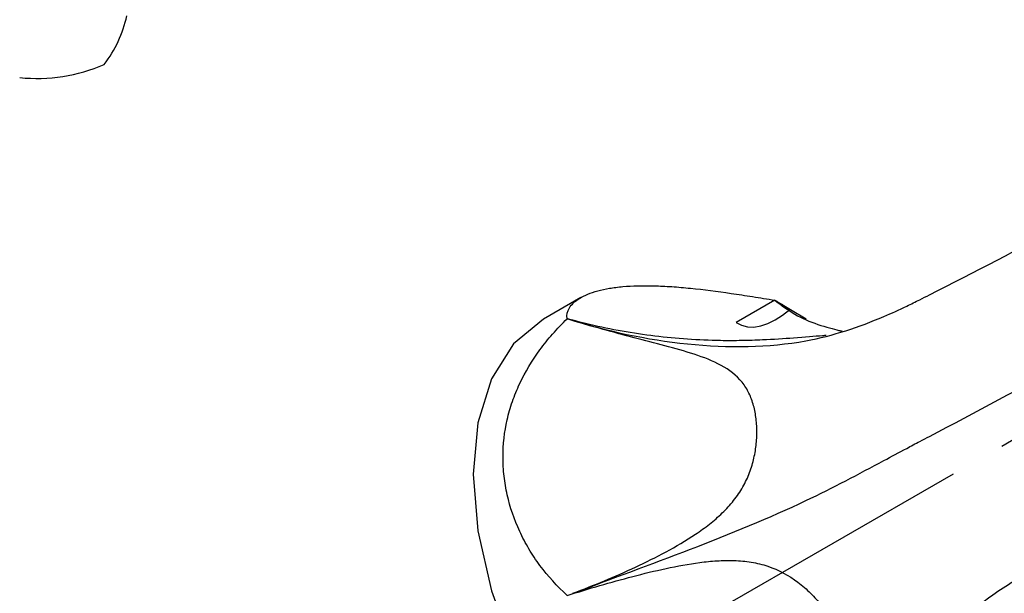
# Model space of a CAD drawing. Units: millimetres. Extents: x 5 to 995, y 5 to 995.
# Drawn here: x 142 to 187, y 198 to 224 of the extents above; entities that cross this region are included whole.
import ezdxf

# ---------------------------------------------------------------- set-up
doc = ezdxf.new("R2010")
doc.units = ezdxf.units.MM
doc.linetypes.add('CENTERX2', pattern=[20.32, 12.7, -2.54, 2.54, -2.54])

msp = doc.modelspace()

# ---------------------------------------------------------------- linework, layer by layer
at = {"color": 7, "linetype": 'CENTERX2'}
msp.add_line((173.589, 197.239), (219.198, 223.568), dxfattribs=at)
at = {"color": 7, "linetype": 'Continuous', "lineweight": 25}
for p, q in [((145.763, 222.313), (145.766, 222.315)), ((167.556, 211.654), (165.839, 210.662)), ((176.418, 211.528), (177.857, 210.682))]:
    msp.add_line(p, q, dxfattribs=at)
at = {"color": 7, "linetype": 'Continuous'}
msp.add_line((176.418, 211.534), (174.65, 210.508), dxfattribs=at)
at = {"color": 7, "linetype": 'Continuous', "flags": 128}
for points in [[(176.418, 211.534), (176.504, 211.483), (176.59, 211.432), (176.676, 211.38), (176.761, 211.327), (176.846, 211.274), (176.931, 211.22), (177.015, 211.166), (177.099, 211.111)], [(174.65, 210.508), (174.892, 210.381), (175.164, 210.313), (175.461, 210.303), (175.775, 210.353), (176.103, 210.461), (176.437, 210.626), (176.771, 210.844), (177.099, 211.111)]]:
    msp.add_lwpolyline(points, dxfattribs=at)
at = {"color": 7, "linetype": 'Continuous', "lineweight": 25, "flags": 128}
msp.add_lwpolyline([(165.839, 210.662), (164.476, 209.532), (163.463, 207.928), (162.84, 205.914), (162.629, 203.566), (162.84, 200.976), (163.463, 198.241), (164.476, 195.469), (165.839, 192.764), (167.5, 190.231), (169.395, 187.968), (171.451, 186.06), (173.589, 184.583), (175.727, 183.592), (177.783, 183.125), (179.678, 183.201), (181.339, 183.816), (181.34, 183.816)], dxfattribs=at)
at = {"color": 7, "linetype": 'Continuous', "lineweight": 25}
for centre, radius, start, end in [((141.275, 225.753), 5.656, 322.5586, 347.6445), ((142.701, 229.329), 7.655, 264.0129, 293.5731)]:
    msp.add_arc(centre, radius, start, end, dxfattribs=at)
for points, knots in [([(166.955, 210.671), (170.428, 209.583), (175.959, 208.848), (180.625, 210.422), (182.303, 211.187), (182.994, 211.526), (185.411, 212.738), (191.033, 215.697), (197.718, 219.567), (205.455, 224.217), (210.127, 227.086), (213.685, 229.225), (214.162, 229.512), (214.392, 229.649), (214.622, 229.785), (214.893, 229.934), (215.65, 230.328), (217.278, 231.029), (218.837, 231.338), (220.205, 231.351), (220.778, 231.314), (221.365, 231.221), (221.722, 231.147), (222.053, 231.061), (222.37, 230.964), (222.809, 230.807), (223.415, 230.541), (223.998, 230.211), (224.407, 229.926), (224.914, 229.561), (225.769, 228.924), (226.997, 228.152), (227.532, 227.796)], [0.0003839, 0.0003839, 0.0003839, 0.0003839, 0.1366391, 0.1875, 0.203125, 0.2121343, 0.21875, 0.3125, 0.46875, 0.53125, 0.6875, 0.703125, 0.7109375, 0.711454, 0.7148438, 0.7226562, 0.7265625, 0.7578125, 0.8203125, 0.8261719, 0.8496094, 0.859375, 0.8671875, 0.875, 0.8828125, 0.890625, 0.90625, 0.9296875, 0.9336825, 0.9375, 0.96875, 1, 1, 1, 1]), ([(167.186, 198.121), (170.609, 199.412), (176.037, 201.323), (180.616, 203.775), (182.298, 204.677), (182.993, 205.043), (185.433, 206.319), (191.282, 209.449), (198.462, 213.502), (206.378, 218.153), (210.787, 220.866), (213.793, 222.784), (214.192, 223.041), (214.382, 223.163), (214.567, 223.281), (214.759, 223.392), (215.267, 223.669), (216.23, 224.086), (217.04, 224.188), (217.761, 224.098), (218.072, 224.038), (218.401, 223.95), (218.603, 223.888), (218.804, 223.819), (218.987, 223.75), (219.279, 223.633), (219.65, 223.462), (220.103, 223.236), (220.445, 223.049), (220.876, 222.81), (221.631, 222.403), (223.212, 221.701), (223.844, 221.409)], [0.0033819, 0.0033819, 0.0033819, 0.0033819, 0.1366391, 0.1875, 0.203125, 0.2121343, 0.21875, 0.3125, 0.46875, 0.53125, 0.6875, 0.703125, 0.7109375, 0.711454, 0.7148438, 0.7226562, 0.7265625, 0.7578125, 0.8203125, 0.8261719, 0.8496094, 0.859375, 0.8671875, 0.875, 0.8828125, 0.890625, 0.90625, 0.9296875, 0.9336825, 0.9375, 0.96875, 1, 1, 1, 1]), ([(176.418, 186.216), (178.256, 189.798), (181.548, 194.216), (185.644, 197.579), (187.206, 198.607), (187.857, 198.994), (190.15, 200.319), (195.805, 203.582), (203.074, 207.778), (211.122, 212.424), (215.598, 215.011), (218.645, 216.767), (219.052, 217.003), (219.243, 217.112), (219.429, 217.217), (219.597, 217.295), (220.027, 217.472), (220.739, 217.644), (221.246, 217.584), (221.668, 217.424), (221.851, 217.356), (222.043, 217.284), (222.156, 217.242), (222.281, 217.195), (222.377, 217.159), (222.573, 217.086), (222.759, 217.016), (223.082, 216.895), (223.33, 216.802), (223.642, 216.685), (224.15, 216.495), (225.887, 215.845), (226.517, 215.609)], [0, 0, 0, 0, 0.136639, 0.1875, 0.203125, 0.212134, 0.21875, 0.3125, 0.46875, 0.53125, 0.6875, 0.703125, 0.710938, 0.711454, 0.714844, 0.722656, 0.726562, 0.757812, 0.820312, 0.826172, 0.849609, 0.859375, 0.867188, 0.875, 0.882812, 0.890625, 0.90625, 0.929688, 0.933683, 0.9375, 0.96875, 1, 1, 1, 1]), ([(185.925, 187.303), (186.006, 188.136), (186.169, 189.822), (186.752, 192.206), (187.664, 194.448), (189.012, 196.444), (191.014, 198.291), (193.515, 199.964), (196.322, 201.77), (200.037, 204.058), (204.63, 206.767), (210.016, 209.818), (214.981, 212.558), (219.279, 214.901), (221.831, 216.298), (222.987, 216.931)], [0, 0, 0, 0, 0.0490717, 0.0993611, 0.1497098, 0.1994865, 0.2492014, 0.3157706, 0.3845286, 0.4550106, 0.5828168, 0.7088629, 0.8285915, 0.9223735, 1, 1, 1, 1]), ([(166.926, 210.68), (166.9, 210.851), (166.936, 211.02), (167.079, 211.259), (167.142, 211.336), (167.299, 211.485), (167.393, 211.556), (167.721, 211.756), (167.997, 211.868), (168.489, 212.002), (168.667, 212.041), (168.954, 212.09), (169.053, 212.104), (169.258, 212.131), (169.364, 212.142), (169.906, 212.191), (170.382, 212.202), (171.157, 212.182), (171.426, 212.169), (171.984, 212.132), (172.275, 212.106), (173.161, 212.016), (173.778, 211.936), (174.741, 211.795), (175.068, 211.745), (175.736, 211.639), (176.075, 211.584), (176.418, 211.528)], [0, 0, 0, 0, 0.125, 0.125, 0.1875, 0.1875, 0.25, 0.25, 0.375, 0.375, 0.4375, 0.4375, 0.46875, 0.46875, 0.5, 0.5, 0.625, 0.625, 0.6875, 0.6875, 0.75, 0.75, 0.875, 0.875, 0.9375, 0.9375, 1, 1, 1, 1]), ([(176.418, 211.528), (176.714, 211.303), (177.31, 210.851), (178.377, 210.396), (179.195, 210.189), (179.446, 210.127), (179.491, 210.115)], [0, 0, 0, 0, 0.309625, 0.621719, 0.932664, 1, 1, 1, 1]), ([(166.926, 198.023), (166.461, 198.448), (166.047, 198.907), (165.503, 199.641), (165.335, 199.893), (165.026, 200.413), (164.884, 200.681), (164.505, 201.5), (164.316, 202.058), (164.125, 202.909), (164.076, 203.195), (164.028, 203.626), (164.016, 203.771), (163.999, 204.061), (163.995, 204.207), (163.995, 204.931), (164.059, 205.5), (164.249, 206.34), (164.328, 206.618), (164.519, 207.171), (164.63, 207.445), (165.007, 208.248), (165.316, 208.76), (165.86, 209.501), (166.055, 209.743), (166.472, 210.22), (166.693, 210.453), (166.926, 210.68)], [0, 0, 0, 0, 0.125, 0.125, 0.1875, 0.1875, 0.25, 0.25, 0.375, 0.375, 0.4375, 0.4375, 0.46875, 0.46875, 0.5, 0.5, 0.625, 0.625, 0.6875, 0.6875, 0.75, 0.75, 0.875, 0.875, 0.9375, 0.9375, 1, 1, 1, 1]), ([(178.769, 209.92), (178.713, 209.914), (178.327, 209.877), (177.394, 209.8), (176.066, 209.714), (174.907, 209.676), (173.755, 209.674), (172.422, 209.73), (170.42, 209.922), (168.586, 210.244), (167.268, 210.59), (166.926, 210.68)], [0, 0, 0, 0, 0.024804, 0.168221, 0.290021, 0.363727, 0.439542, 0.557287, 0.675219, 0.915683, 1, 1, 1, 1]), ([(167.186, 198.121), (168.152, 198.489), (169.111, 198.884), (170.523, 199.542), (170.989, 199.773), (171.906, 200.268), (172.356, 200.532), (173.008, 200.97), (173.223, 201.124), (173.633, 201.447), (173.83, 201.617), (174.109, 201.886), (174.199, 201.978), (174.373, 202.169), (174.457, 202.267), (174.695, 202.568), (174.835, 202.775), (175.016, 203.095), (175.072, 203.203), (175.175, 203.422), (175.222, 203.534), (175.348, 203.868), (175.413, 204.09), (175.513, 204.533), (175.548, 204.753), (175.591, 205.192), (175.6, 205.411), (175.59, 205.838), (175.573, 206.047), (175.511, 206.457), (175.466, 206.658), (175.342, 207.046), (175.264, 207.231), (175.072, 207.578), (174.956, 207.742), (174.548, 208.193), (174.207, 208.429), (173.428, 208.819), (173.007, 208.971), (172.134, 209.245), (171.682, 209.368), (170.761, 209.612), (170.291, 209.732), (168.873, 210.105), (167.915, 210.37), (166.955, 210.671)], [0, 0, 0, 0, 0.125, 0.125, 0.1875, 0.1875, 0.25, 0.25, 0.28125, 0.28125, 0.3125, 0.3125, 0.328125, 0.328125, 0.34375, 0.34375, 0.375, 0.375, 0.390625, 0.390625, 0.40625, 0.40625, 0.4375, 0.4375, 0.46875, 0.46875, 0.5, 0.5, 0.53125, 0.53125, 0.5625, 0.5625, 0.59375, 0.59375, 0.625, 0.625, 0.6875, 0.6875, 0.75, 0.75, 0.8125, 0.8125, 0.875, 0.875, 1, 1, 1, 1]), ([(166.929, 198.024), (167.915, 198.334), (168.911, 198.628), (170.425, 199.023), (170.933, 199.147), (171.958, 199.367), (172.473, 199.463), (173.251, 199.566), (173.511, 199.593), (174.034, 199.626), (174.298, 199.633), (174.822, 199.616), (175.082, 199.592), (175.468, 199.528), (175.596, 199.502), (175.851, 199.439), (175.978, 199.403), (176.599, 199.193), (177.052, 198.944), (177.677, 198.473), (177.871, 198.303), (178.236, 197.943), (178.406, 197.753), (178.723, 197.354), (178.871, 197.143), (179.134, 196.708), (179.25, 196.484), (179.395, 196.136), (179.439, 196.018), (179.516, 195.777), (179.549, 195.654), (179.629, 195.286), (179.657, 195.039), (179.662, 194.667), (179.658, 194.543), (179.638, 194.293), (179.623, 194.168), (179.561, 193.794), (179.501, 193.55), (179.285, 192.829), (179.094, 192.36), (178.684, 191.426), (178.463, 190.962), (178.023, 190.031), (177.803, 189.565), (177.161, 188.155), (176.761, 187.199), (176.418, 186.216)], [0, 0, 0, 0, 0.125, 0.125, 0.1875, 0.1875, 0.25, 0.25, 0.28125, 0.28125, 0.3125, 0.3125, 0.34375, 0.34375, 0.359375, 0.359375, 0.375, 0.375, 0.4375, 0.4375, 0.46875, 0.46875, 0.5, 0.5, 0.53125, 0.53125, 0.5625, 0.5625, 0.578125, 0.578125, 0.59375, 0.59375, 0.625, 0.625, 0.640625, 0.640625, 0.65625, 0.65625, 0.6875, 0.6875, 0.75, 0.75, 0.8125, 0.8125, 0.875, 0.875, 1, 1, 1, 1])]:
    msp.add_open_spline(points, degree=3, knots=knots, dxfattribs=at)
for points in [[(166.926, 210.68), (166.936, 210.677), (166.945, 210.674), (166.955, 210.671)], [(166.955, 210.671), (166.945, 210.674), (166.936, 210.677), (166.926, 210.68)]]:
    msp.add_open_spline(points, degree=3, dxfattribs=at)

doc.saveas('drawing.dxf')
